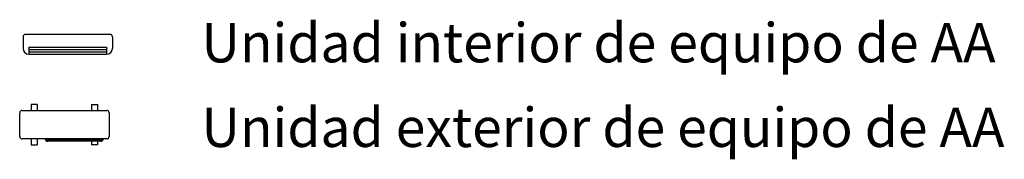
# Model space of a CAD drawing. Units: millimetres. Extents: x 676 to 1046, y 229 to 549.
# Drawn here: x 986 to 1001, y 389 to 391 of the extents above; entities that cross this region are included whole.
import ezdxf

# ---------------------------------------------------------------- set-up
doc = ezdxf.new("R2010")
doc.units = ezdxf.units.MM
doc.layers.add('Equipos AA 3°piso', color=20, linetype='Continuous')
doc.styles.add('Arial', font='arial.ttf')

msp = doc.modelspace()

# ---------------------------------------------------------------- linework, layer by layer
at = {"layer": 'Equipos AA 3°piso', "linetype": 'Continuous'}
for p, q in [((986.17, 390.903), (986.17, 390.725)), ((987.502, 390.938), (986.205, 390.938)), ((987.537, 390.903), (987.537, 390.725)), ((986.258, 390.743), (986.258, 390.636)), ((986.258, 390.743), (987.448, 390.743)), ((986.258, 390.707), (987.448, 390.707)), ((987.448, 390.743), (987.448, 390.636)), ((986.258, 390.672), (987.448, 390.672)), ((986.258, 390.636), (987.448, 390.636)), ((986.384, 389.866), (986.295, 389.866)), ((986.295, 389.866), (986.295, 389.777)), ((986.384, 389.866), (986.384, 389.777)), ((987.219, 389.866), (987.219, 389.777)), ((987.219, 389.866), (987.308, 389.866)), ((987.308, 389.866), (987.308, 389.777)), ((986.118, 389.377), (986.118, 389.741)), ((986.153, 389.777), (987.45, 389.777)), ((987.485, 389.742), (987.485, 389.377)), ((987.45, 389.342), (986.153, 389.342)), ((986.295, 389.342), (986.295, 389.253)), ((986.295, 389.253), (986.384, 389.253)), ((986.384, 389.342), (986.384, 389.253)), ((987.392, 389.324), (986.513, 389.324)), ((987.361, 389.306), (986.544, 389.306)), ((986.686, 389.306), (986.686, 389.342)), ((986.952, 389.306), (986.952, 389.342)), ((987.219, 389.306), (987.219, 389.342)), ((987.219, 389.306), (987.219, 389.253)), ((987.308, 389.253), (987.219, 389.253)), ((987.308, 389.306), (987.308, 389.253))]:
    msp.add_line(p, q, dxfattribs=at)
for centre, radius, start, end in [((986.205, 390.903), 0.0355, 90, 180), ((987.502, 390.903), 0.0355, 0, 90), ((986.258, 390.725), 0.0888, 180, 270), ((987.448, 390.725), 0.0888, 270, 0), ((986.153, 389.741), 0.0355, 90.0009, 180.0009), ((987.45, 389.742), 0.0355, 0.0009, 90.0009), ((986.153, 389.377), 0.0355, 180.0009, 270.0009), ((987.45, 389.377), 0.0355, 270.0009, 0.0009), ((986.544, 389.342), 0.0355, 180.0009, 270.0009), ((987.361, 389.342), 0.0355, 270.0009, 0.0009)]:
    msp.add_arc(centre, radius, start, end, dxfattribs=at)

# ---------------------------------------------------------------- texts
at = {"layer": 'Equipos AA 3°piso', "linetype": 'Continuous', "char_height": 0.6, "width": 14.76219, "attachment_point": 1, "style": 'Arial'}
for s, insert in [('\\A1;Unidad interior de equipo de AA', (988.898, 391.112)), ('\\A1;Unidad exterior de equipo de AA', (988.898, 389.818))]:
    msp.add_mtext(s, dxfattribs=dict(at, insert=insert))

doc.saveas('drawing.dxf')
